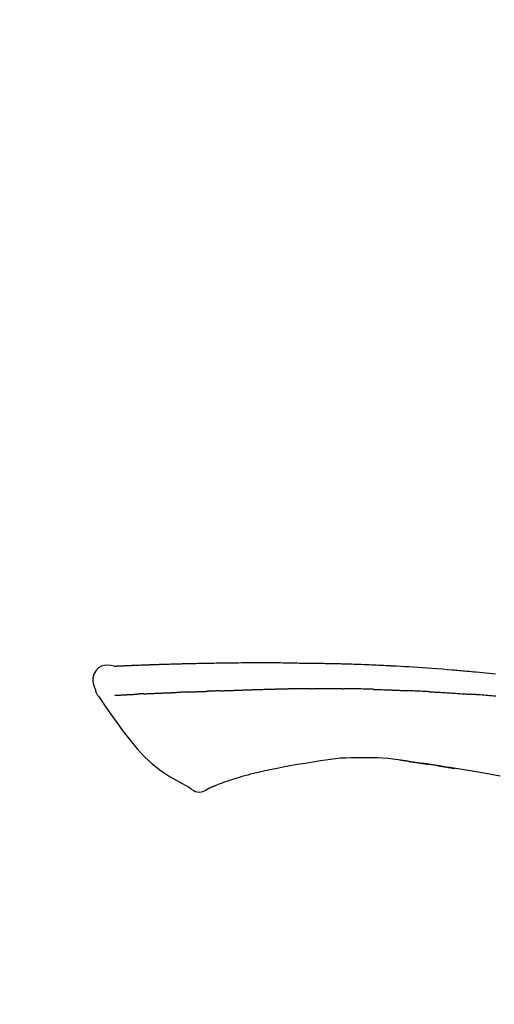
# Model space of a CAD drawing. Extents: x 0 to 26473, y -22065 to -13195.
# Drawn here: x 20165 to 20202, y -18932 to -18855 of the extents above; entities that cross this region are included whole.
import ezdxf

# ---------------------------------------------------------------- set-up
doc = ezdxf.new("R2010")
doc.units = 0
doc.header["$LTSCALE"] = 50
doc.header["$MEASUREMENT"] = 0
doc.layers.get('0').update_dxf_attribs({"linetype": 'CONTINUOUS'})
doc.layers.get('DEFPOINTS').update_dxf_attribs({"color": 146, "linetype": 'CONTINUOUS'})
doc.layers.add('150-機器', color=8, linetype='CONTINUOUS')
doc.layers.add('166-寸法B', color=11, linetype='CONTINUOUS')
doc.styles.add('KH001', font='txt')
doc.dimstyles.new('KH1xx030', dxfattribs={"dimscale": 30, "dimtxt": 2, "dimasz": 0.6, "dimexe": 0.3, "dimexo": 1.2, "dimgap": 0.5, "dimtad": 3, "dimdec": 1, "dimdsep": 46, "dimlunit": 6, "dimtxsty": 'KH001', "dimblk": 'DOT', "dimcen": 1, "dimdle": 1, "dimclrd": 256, "dimclre": 256, "dimclrt": 256, "dimadec": 0, "dimazin": 0, "dimtfac": 1, "dimtdec": 1, "dimtix": 1, "dimtmove": 2, "dimatfit": 3, "dimldrblk": 'CLOSEDBLANK', "dimfxl": 1, "dimtolj": 1, "dimtzin": 0, "dimlwd": -1, "dimlwe": -1, "dimarcsym": 0})

# ---------------------------------------------------------------- blocks, each defined once
blk = doc.blocks.new('F402_D')
at = {"layer": '150-機器', "color": 13, "linetype": 'Continuous'}
for points in [[(-124.735, 208.17), (-124.989, 208.215), (-125.24, 208.243), (-125.482, 208.237), (-125.712, 208.178), (-125.962, 208.028), (-126.172, 207.806), (-126.325, 207.54), (-126.404, 207.253), (-126.406, 207.025), (-126.365, 206.8), (-126.295, 206.577), (-126.21, 206.355)], [(-124.739, 208.168), (-124.739, 208.169), (-124.739, 208.171), (-124.739, 208.172), (-124.739, 208.173), (-124.733, 208.18), (-124.722, 208.181), (-124.708, 208.178), (-124.692, 208.174), (-124.629, 208.164), (-124.577, 208.168), (-124.53, 208.178), (-124.481, 208.185), (-124.413, 208.189), (-124.346, 208.192), (-124.279, 208.195), (-124.212, 208.198), (-124.161, 208.201), (-124.111, 208.203), (-124.061, 208.205), (-124.01, 208.207), (-123.996, 208.208), (-123.981, 208.209), (-123.966, 208.209), (-123.952, 208.21), (-123.95, 208.21), (-123.949, 208.21), (-123.947, 208.21), (-123.946, 208.21), (-123.945, 208.21), (-123.944, 208.21), (-123.943, 208.21), (-123.941, 208.21), (-123.94, 208.211), (-123.939, 208.211), (-123.938, 208.211), (-123.937, 208.211), (-123.936, 208.211), (-123.935, 208.211), (-123.933, 208.211), (-123.932, 208.211), (-123.931, 208.211), (-123.93, 208.211), (-123.929, 208.211), (-123.928, 208.211), (-123.927, 208.211), (-123.925, 208.211), (-123.924, 208.211), (-123.923, 208.211), (-123.922, 208.211), (-123.921, 208.211), (-123.92, 208.211), (-123.919, 208.212), (-123.917, 208.212), (-123.916, 208.212), (-123.915, 208.212), (-123.914, 208.212), (-123.909, 208.212), (-123.903, 208.212), (-123.898, 208.212), (-123.892, 208.213), (-123.876, 208.213), (-123.86, 208.214), (-123.844, 208.215), (-123.828, 208.216), (-123.8, 208.217), (-123.773, 208.219), (-123.745, 208.22), (-123.717, 208.221), (-123.678, 208.223), (-123.638, 208.225), (-123.598, 208.227), (-123.558, 208.229), (-123.475, 208.232), (-123.391, 208.236), (-123.308, 208.239), (-123.224, 208.243), (-123.117, 208.247), (-123.009, 208.251), (-122.902, 208.255), (-122.794, 208.26), (-122.703, 208.263), (-122.612, 208.266), (-122.52, 208.269), (-122.429, 208.273), (-122.396, 208.274), (-122.363, 208.275), (-122.33, 208.276), (-122.298, 208.277), (-122.295, 208.277), (-122.292, 208.278), (-122.289, 208.278), (-122.285, 208.278), (-122.284, 208.278), (-122.283, 208.278), (-122.282, 208.278), (-122.281, 208.278), (-122.28, 208.278), (-122.279, 208.278), (-122.277, 208.278), (-122.276, 208.278), (-122.275, 208.278), (-122.274, 208.278), (-122.273, 208.278), (-122.272, 208.278), (-122.271, 208.278), (-122.269, 208.278), (-122.268, 208.278), (-122.267, 208.278), (-122.266, 208.278), (-122.265, 208.278), (-122.264, 208.279), (-122.263, 208.279), (-122.253, 208.279), (-122.242, 208.279), (-122.232, 208.28), (-122.222, 208.28), (-122.197, 208.281), (-122.171, 208.282), (-122.145, 208.282), (-122.119, 208.283), (-122.081, 208.284), (-122.043, 208.286), (-122.006, 208.287), (-121.968, 208.288), (-121.933, 208.29), (-121.899, 208.291), (-121.864, 208.292), (-121.829, 208.294), (-121.799, 208.295), (-121.769, 208.296), (-121.739, 208.297), (-121.709, 208.298), (-121.679, 208.299), (-121.648, 208.3), (-121.618, 208.301), (-121.588, 208.302), (-121.537, 208.304), (-121.485, 208.306), (-121.434, 208.308), (-121.383, 208.31), (-121.307, 208.312), (-121.232, 208.315), (-121.156, 208.318), (-121.08, 208.32), (-120.978, 208.324), (-120.875, 208.327), (-120.773, 208.33), (-120.67, 208.334), (-120.543, 208.337), (-120.417, 208.341), (-120.291, 208.345), (-120.164, 208.349), (-120.051, 208.352), (-119.939, 208.355), (-119.826, 208.358), (-119.713, 208.361), (-119.623, 208.363), (-119.534, 208.365), (-119.444, 208.367), (-119.354, 208.369), (-119.305, 208.37), (-119.256, 208.371), (-119.207, 208.372), (-119.158, 208.373), (-119.058, 208.375), (-118.957, 208.378), (-118.857, 208.38), (-118.757, 208.383), (-118.609, 208.387), (-118.461, 208.39), (-118.312, 208.394), (-118.164, 208.397), (-117.98, 208.401), (-117.796, 208.405), (-117.612, 208.408), (-117.428, 208.411), (-117.251, 208.414), (-117.075, 208.417), (-116.898, 208.42), (-116.721, 208.423), (-116.519, 208.426), (-116.317, 208.43), (-116.115, 208.433), (-115.913, 208.436), (-115.675, 208.439), (-115.438, 208.442), (-115.201, 208.445), (-114.964, 208.446), (-114.694, 208.448), (-114.424, 208.449), (-114.154, 208.449), (-113.884, 208.449), (-113.598, 208.449), (-113.312, 208.45), (-113.027, 208.45), (-112.741, 208.45), (-112.476, 208.45), (-112.212, 208.45), (-111.947, 208.449), (-111.682, 208.447), (-111.462, 208.444), (-111.243, 208.441), (-111.023, 208.437), (-110.803, 208.432), (-110.646, 208.429), (-110.488, 208.425), (-110.33, 208.421), (-110.173, 208.418), (-110.048, 208.416), (-109.923, 208.414), (-109.798, 208.412), (-109.673, 208.41), (-109.568, 208.408), (-109.463, 208.407), (-109.358, 208.406), (-109.253, 208.405), (-109.139, 208.404), (-109.026, 208.403), (-108.912, 208.402), (-108.798, 208.401), (-108.67, 208.4), (-108.542, 208.399), (-108.414, 208.397), (-108.286, 208.396), (-108.152, 208.394), (-108.017, 208.392), (-107.883, 208.389), (-107.749, 208.387), (-107.633, 208.385), (-107.517, 208.382), (-107.401, 208.38), (-107.285, 208.377), (-107.175, 208.375), (-107.066, 208.372), (-106.956, 208.37), (-106.847, 208.367), (-106.703, 208.363), (-106.56, 208.359), (-106.417, 208.355), (-106.274, 208.35), (-106.092, 208.344), (-105.91, 208.338), (-105.728, 208.332), (-105.546, 208.325), (-105.338, 208.317), (-105.129, 208.309), (-104.92, 208.3), (-104.712, 208.291), (-104.531, 208.284), (-104.35, 208.276), (-104.169, 208.267), (-103.988, 208.259), (-103.842, 208.252), (-103.697, 208.245), (-103.551, 208.238), (-103.406, 208.23), (-103.315, 208.226), (-103.225, 208.221), (-103.135, 208.216), (-103.044, 208.212), (-102.99, 208.209), (-102.936, 208.206), (-102.882, 208.203), (-102.828, 208.2), (-102.805, 208.199), (-102.782, 208.198), (-102.759, 208.196), (-102.736, 208.195), (-102.699, 208.193), (-102.662, 208.191), (-102.625, 208.189), (-102.588, 208.187), (-102.258, 208.169), (-101.927, 208.151), (-101.596, 208.133), (-101.265, 208.114), (-100.895, 208.091), (-100.524, 208.066), (-100.153, 208.041), (-99.783, 208.014), (-99.386, 207.983), (-98.989, 207.951), (-98.592, 207.919), (-98.195, 207.886), (-98.051, 207.874), (-97.908, 207.862), (-97.764, 207.85), (-97.621, 207.838), (-97.477, 207.825), (-97.334, 207.813), (-97.19, 207.8), (-97.046, 207.787), (-96.861, 207.771), (-96.676, 207.754), (-96.491, 207.737), (-96.306, 207.72), (-95.55, 207.651), (-94.794, 207.58)], [(-124.671, 208.175), (-124.659, 208.175), (-124.647, 208.176), (-124.636, 208.177), (-124.624, 208.177), (-124.588, 208.179), (-124.552, 208.181), (-124.516, 208.183), (-124.481, 208.185), (-124.413, 208.189), (-124.346, 208.192), (-124.279, 208.195), (-124.212, 208.198), (-124.161, 208.201), (-124.111, 208.203), (-124.061, 208.205), (-124.01, 208.207), (-123.996, 208.208), (-123.981, 208.209), (-123.966, 208.209), (-123.952, 208.21), (-123.95, 208.21), (-123.949, 208.21), (-123.947, 208.21), (-123.946, 208.21), (-123.945, 208.21), (-123.944, 208.21), (-123.943, 208.21), (-123.941, 208.21), (-123.94, 208.211), (-123.939, 208.211), (-123.938, 208.211), (-123.937, 208.211), (-123.936, 208.211), (-123.935, 208.211), (-123.933, 208.211), (-123.932, 208.211), (-123.931, 208.211), (-123.93, 208.211), (-123.929, 208.211), (-123.928, 208.211), (-123.927, 208.211), (-123.925, 208.211), (-123.924, 208.211), (-123.923, 208.211), (-123.922, 208.211), (-123.921, 208.211), (-123.92, 208.211), (-123.919, 208.212), (-123.917, 208.212), (-123.916, 208.212), (-123.915, 208.212), (-123.914, 208.212), (-123.909, 208.212), (-123.903, 208.212), (-123.898, 208.212), (-123.892, 208.213), (-123.876, 208.213), (-123.86, 208.214), (-123.844, 208.215), (-123.828, 208.216), (-123.8, 208.217), (-123.773, 208.219), (-123.745, 208.22), (-123.717, 208.221), (-123.678, 208.223), (-123.638, 208.225), (-123.598, 208.227), (-123.558, 208.229), (-123.522, 208.23), (-123.486, 208.232), (-123.449, 208.233), (-123.413, 208.235), (-123.387, 208.236), (-123.362, 208.237), (-123.336, 208.238), (-123.31, 208.239), (-123.309, 208.239), (-123.308, 208.239), (-123.307, 208.239), (-123.306, 208.239)], [(-126.21, 206.354), (-126.201, 206.307), (-126.192, 206.261), (-126.182, 206.215), (-126.17, 206.17), (-126.155, 206.123), (-126.137, 206.077), (-126.116, 206.031), (-126.093, 205.988), (-126.066, 205.943), (-126.037, 205.899), (-126.006, 205.857), (-125.974, 205.815)], [(-125.969, 205.818), (-125.488, 205.122), (-125.003, 204.428), (-124.511, 203.736), (-124.008, 203.049), (-123.48, 202.358), (-122.927, 201.689), (-122.339, 201.056), (-121.707, 200.475), (-121.033, 199.96), (-120.319, 199.494), (-119.579, 199.06), (-118.826, 198.643)], [(-124.672, 205.884), (-124.659, 205.884), (-124.647, 205.885), (-124.635, 205.885), (-124.623, 205.886), (-124.598, 205.887), (-124.574, 205.888), (-124.549, 205.89), (-124.525, 205.891), (-124.485, 205.893), (-124.446, 205.895), (-124.406, 205.897), (-124.367, 205.899), (-124.325, 205.901), (-124.283, 205.903), (-124.241, 205.905), (-124.199, 205.907), (-124.154, 205.91), (-124.109, 205.912), (-124.064, 205.914), (-124.02, 205.917), (-123.972, 205.919), (-123.925, 205.922), (-123.877, 205.924), (-123.829, 205.926), (-123.79, 205.929), (-123.75, 205.931), (-123.71, 205.933), (-123.67, 205.935), (-123.638, 205.936), (-123.607, 205.938), (-123.576, 205.939), (-123.545, 205.941), (-123.523, 205.942), (-123.502, 205.943), (-123.48, 205.945), (-123.458, 205.946), (-123.435, 205.947), (-123.413, 205.948), (-123.39, 205.949), (-123.367, 205.951), (-123.351, 205.952), (-123.335, 205.952), (-123.319, 205.953), (-123.304, 205.954), (-123.296, 205.955), (-123.288, 205.955), (-123.279, 205.956), (-123.271, 205.956)], [(-123.271, 205.956), (-123.263, 205.957), (-123.254, 205.957), (-123.245, 205.958), (-123.237, 205.958), (-123.219, 205.959), (-123.201, 205.96), (-123.183, 205.961), (-123.166, 205.962), (-123.138, 205.964), (-123.11, 205.965), (-123.083, 205.967), (-123.055, 205.969), (-123.036, 205.97), (-123.017, 205.971), (-122.998, 205.972), (-122.978, 205.973), (-122.969, 205.974), (-122.959, 205.974), (-122.949, 205.975), (-122.939, 205.975)], [(-122.401, 206.001), (-122.411, 206.001), (-122.421, 206), (-122.43, 206), (-122.44, 205.999), (-122.459, 205.999), (-122.479, 205.998), (-122.498, 205.997), (-122.517, 205.996), (-122.545, 205.995), (-122.573, 205.993), (-122.601, 205.992), (-122.629, 205.991), (-122.656, 205.989), (-122.683, 205.988), (-122.709, 205.987), (-122.736, 205.985), (-122.762, 205.984), (-122.788, 205.983), (-122.814, 205.982), (-122.84, 205.98), (-122.856, 205.979), (-122.873, 205.979), (-122.89, 205.978), (-122.906, 205.977), (-122.915, 205.977), (-122.923, 205.976), (-122.931, 205.976), (-122.939, 205.975)], [(-122.401, 206.001), (-122.384, 206.002), (-122.366, 206.003), (-122.349, 206.004), (-122.331, 206.005), (-122.295, 206.006), (-122.259, 206.008), (-122.223, 206.01), (-122.187, 206.011), (-122.131, 206.014), (-122.074, 206.016), (-122.017, 206.019), (-121.961, 206.022), (-121.9, 206.024), (-121.84, 206.027), (-121.78, 206.03), (-121.72, 206.032), (-121.656, 206.035), (-121.591, 206.038), (-121.527, 206.04), (-121.463, 206.043), (-121.395, 206.046), (-121.327, 206.049), (-121.259, 206.052), (-121.191, 206.054), (-121.13, 206.057), (-121.07, 206.059), (-121.01, 206.062), (-120.949, 206.064), (-120.899, 206.066), (-120.848, 206.068), (-120.798, 206.07), (-120.748, 206.072), (-120.709, 206.074), (-120.671, 206.075), (-120.633, 206.076), (-120.595, 206.078), (-120.559, 206.079), (-120.522, 206.081), (-120.486, 206.082), (-120.45, 206.083), (-120.426, 206.084), (-120.402, 206.085), (-120.379, 206.086), (-120.355, 206.086), (-120.343, 206.087), (-120.332, 206.087), (-120.32, 206.088), (-120.309, 206.088)], [(-120.309, 206.088), (-120.3, 206.088), (-120.292, 206.089), (-120.284, 206.089), (-120.275, 206.089), (-120.258, 206.09), (-120.24, 206.09), (-120.223, 206.091), (-120.205, 206.091), (-120.177, 206.092), (-120.149, 206.093), (-120.121, 206.095), (-120.093, 206.096), (-120.061, 206.097), (-120.029, 206.099), (-119.997, 206.1), (-119.965, 206.102), (-119.942, 206.103), (-119.92, 206.104), (-119.897, 206.105), (-119.874, 206.107), (-119.862, 206.107), (-119.85, 206.108), (-119.838, 206.109), (-119.825, 206.109)], [(-118.902, 206.145), (-118.916, 206.144), (-118.929, 206.143), (-118.943, 206.143), (-118.957, 206.142), (-118.985, 206.141), (-119.013, 206.14), (-119.04, 206.139), (-119.068, 206.138), (-119.124, 206.135), (-119.179, 206.133), (-119.234, 206.131), (-119.289, 206.128), (-119.353, 206.125), (-119.416, 206.122), (-119.479, 206.12), (-119.543, 206.117), (-119.592, 206.116), (-119.64, 206.114), (-119.689, 206.113), (-119.738, 206.112), (-119.76, 206.111), (-119.782, 206.11), (-119.804, 206.11), (-119.825, 206.109)], [(-118.902, 206.145), (-118.884, 206.145), (-118.865, 206.146), (-118.846, 206.147), (-118.828, 206.148), (-118.792, 206.149), (-118.756, 206.151), (-118.721, 206.152), (-118.685, 206.154), (-118.632, 206.156), (-118.58, 206.158), (-118.527, 206.16), (-118.475, 206.162), (-118.426, 206.164), (-118.377, 206.166), (-118.328, 206.167), (-118.279, 206.169), (-118.248, 206.17), (-118.216, 206.172), (-118.184, 206.173), (-118.153, 206.174), (-118.138, 206.175), (-118.122, 206.175), (-118.107, 206.176), (-118.092, 206.176)], [(-118.092, 206.176), (-118.075, 206.177), (-118.057, 206.177), (-118.04, 206.178), (-118.023, 206.179), (-117.99, 206.18), (-117.957, 206.181), (-117.925, 206.182), (-117.892, 206.183), (-117.846, 206.185), (-117.8, 206.186), (-117.754, 206.188), (-117.707, 206.19), (-117.668, 206.191), (-117.628, 206.192), (-117.588, 206.193), (-117.548, 206.195), (-117.524, 206.195), (-117.499, 206.196), (-117.475, 206.197), (-117.45, 206.198), (-117.439, 206.198), (-117.428, 206.198), (-117.417, 206.199), (-117.406, 206.199)], [(-116.401, 206.235), (-116.416, 206.235), (-116.43, 206.234), (-116.444, 206.234), (-116.458, 206.233), (-116.487, 206.232), (-116.515, 206.231), (-116.543, 206.23), (-116.572, 206.229), (-116.614, 206.228), (-116.656, 206.226), (-116.699, 206.225), (-116.741, 206.223), (-116.783, 206.222), (-116.825, 206.22), (-116.867, 206.219), (-116.909, 206.217), (-116.95, 206.216), (-116.992, 206.214), (-117.034, 206.213), (-117.076, 206.211), (-117.117, 206.209), (-117.158, 206.208), (-117.2, 206.206), (-117.241, 206.205), (-117.269, 206.204), (-117.296, 206.203), (-117.324, 206.202), (-117.351, 206.201), (-117.365, 206.2), (-117.378, 206.2), (-117.392, 206.199), (-117.406, 206.199)], [(-116.401, 206.235), (-116.385, 206.236), (-116.369, 206.237), (-116.353, 206.237), (-116.337, 206.238), (-116.305, 206.239), (-116.272, 206.24), (-116.24, 206.241), (-116.208, 206.243), (-116.159, 206.244), (-116.11, 206.246), (-116.061, 206.248), (-116.012, 206.25), (-115.963, 206.251), (-115.914, 206.253), (-115.865, 206.255), (-115.816, 206.257), (-115.766, 206.259), (-115.717, 206.26), (-115.667, 206.262), (-115.618, 206.264), (-115.568, 206.266), (-115.518, 206.268), (-115.469, 206.269), (-115.419, 206.271), (-115.369, 206.273), (-115.319, 206.275), (-115.269, 206.277), (-115.219, 206.278), (-115.168, 206.28), (-115.118, 206.282), (-115.067, 206.284), (-115.017, 206.286), (-114.966, 206.288), (-114.916, 206.289), (-114.865, 206.291), (-114.814, 206.293), (-114.763, 206.295), (-114.712, 206.297), (-114.661, 206.299), (-114.611, 206.301), (-114.576, 206.302), (-114.542, 206.303), (-114.508, 206.304), (-114.474, 206.306), (-114.457, 206.306), (-114.44, 206.307), (-114.422, 206.307), (-114.405, 206.308)], [(-114.405, 206.308), (-114.38, 206.309), (-114.354, 206.31), (-114.328, 206.311), (-114.302, 206.312), (-114.25, 206.314), (-114.198, 206.316), (-114.147, 206.318), (-114.095, 206.319), (-114.007, 206.322), (-113.918, 206.325), (-113.83, 206.327), (-113.742, 206.33), (-113.636, 206.333), (-113.53, 206.336), (-113.424, 206.339), (-113.318, 206.343), (-113.194, 206.346), (-113.07, 206.35), (-112.946, 206.354), (-112.822, 206.358), (-112.706, 206.361), (-112.59, 206.365), (-112.475, 206.369), (-112.359, 206.372), (-112.277, 206.374), (-112.195, 206.376), (-112.114, 206.377), (-112.032, 206.38), (-111.984, 206.383), (-111.936, 206.385), (-111.889, 206.387), (-111.841, 206.388), (-111.81, 206.387), (-111.78, 206.386), (-111.749, 206.385), (-111.718, 206.385), (-111.697, 206.385), (-111.676, 206.384), (-111.655, 206.384), (-111.635, 206.384), (-111.624, 206.384), (-111.614, 206.384), (-111.603, 206.384), (-111.593, 206.384)], [(-111.593, 206.384), (-111.579, 206.384), (-111.564, 206.384), (-111.55, 206.384), (-111.536, 206.384), (-111.507, 206.384), (-111.478, 206.384), (-111.45, 206.384), (-111.421, 206.384), (-111.378, 206.384), (-111.335, 206.384), (-111.292, 206.384), (-111.249, 206.384), (-111.22, 206.384), (-111.191, 206.384), (-111.163, 206.385), (-111.134, 206.385), (-111.119, 206.385), (-111.105, 206.385), (-111.091, 206.385), (-111.076, 206.385)], [(-110.051, 206.397), (-110.094, 206.396), (-110.136, 206.396), (-110.179, 206.396), (-110.222, 206.395), (-110.308, 206.395), (-110.393, 206.394), (-110.479, 206.393), (-110.564, 206.392), (-110.649, 206.391), (-110.735, 206.39), (-110.82, 206.389), (-110.906, 206.387), (-110.948, 206.387), (-110.991, 206.386), (-111.034, 206.386), (-111.076, 206.385)], [(-109.265, 206.404), (-109.313, 206.403), (-109.361, 206.403), (-109.409, 206.402), (-109.457, 206.402), (-109.523, 206.401), (-109.588, 206.401), (-109.654, 206.4), (-109.719, 206.399), (-109.784, 206.399), (-109.85, 206.398), (-109.915, 206.398), (-109.981, 206.397), (-109.998, 206.397), (-110.016, 206.397), (-110.033, 206.397), (-110.051, 206.397)], [(-109.265, 206.404), (-109.24, 206.404), (-109.214, 206.404), (-109.189, 206.404), (-109.163, 206.404), (-109.11, 206.405), (-109.056, 206.405), (-109.003, 206.406), (-108.949, 206.406), (-108.865, 206.407), (-108.781, 206.407), (-108.697, 206.408), (-108.613, 206.408), (-108.521, 206.409), (-108.429, 206.409), (-108.337, 206.41), (-108.245, 206.41), (-108.182, 206.41), (-108.118, 206.41), (-108.054, 206.41), (-107.99, 206.41), (-107.957, 206.41), (-107.924, 206.41), (-107.891, 206.41), (-107.857, 206.41)], [(-107.857, 206.41), (-107.811, 206.41), (-107.765, 206.41), (-107.719, 206.41), (-107.673, 206.41), (-107.577, 206.41), (-107.481, 206.41), (-107.385, 206.409), (-107.288, 206.409), (-107.192, 206.408), (-107.096, 206.407), (-106.999, 206.406), (-106.903, 206.405), (-106.853, 206.405), (-106.802, 206.404), (-106.752, 206.404), (-106.702, 206.403)], [(-104.371, 206.352), (-104.399, 206.353), (-104.426, 206.353), (-104.454, 206.354), (-104.481, 206.355), (-104.533, 206.356), (-104.585, 206.358), (-104.636, 206.36), (-104.688, 206.361), (-104.814, 206.365), (-104.94, 206.369), (-105.066, 206.372), (-105.192, 206.376), (-105.359, 206.381), (-105.525, 206.386), (-105.692, 206.39), (-105.859, 206.394), (-106.002, 206.396), (-106.144, 206.397), (-106.286, 206.399), (-106.429, 206.4), (-106.497, 206.401), (-106.565, 206.402), (-106.634, 206.403), (-106.702, 206.403)], [(-104.371, 206.352), (-104.335, 206.351), (-104.3, 206.349), (-104.264, 206.348), (-104.228, 206.347), (-104.152, 206.345), (-104.076, 206.343), (-104, 206.34), (-103.924, 206.338), (-103.804, 206.334), (-103.683, 206.33), (-103.563, 206.326), (-103.443, 206.322), (-103.359, 206.318), (-103.274, 206.315), (-103.19, 206.312), (-103.106, 206.308), (-103.061, 206.307), (-103.017, 206.305), (-102.973, 206.303), (-102.929, 206.301)], [(-102.929, 206.301), (-102.882, 206.3), (-102.834, 206.298), (-102.787, 206.296), (-102.74, 206.294), (-102.642, 206.29), (-102.544, 206.286), (-102.445, 206.282), (-102.347, 206.277), (-102.249, 206.273), (-102.151, 206.268), (-102.052, 206.263), (-101.954, 206.257), (-101.903, 206.255), (-101.852, 206.252), (-101.801, 206.25), (-101.75, 206.247)], [(-99.942, 206.161), (-99.992, 206.164), (-100.042, 206.166), (-100.092, 206.169), (-100.142, 206.171), (-100.242, 206.176), (-100.342, 206.182), (-100.443, 206.187), (-100.543, 206.192), (-100.693, 206.199), (-100.844, 206.206), (-100.995, 206.213), (-101.145, 206.22), (-101.246, 206.224), (-101.346, 206.229), (-101.447, 206.233), (-101.547, 206.237), (-101.598, 206.239), (-101.648, 206.241), (-101.698, 206.244), (-101.749, 206.246)], [(-99.942, 206.161), (-99.897, 206.159), (-99.853, 206.156), (-99.808, 206.154), (-99.763, 206.152), (-99.674, 206.147), (-99.585, 206.142), (-99.495, 206.138), (-99.406, 206.133), (-99.272, 206.125), (-99.138, 206.118), (-99.005, 206.11), (-98.871, 206.102), (-98.738, 206.094), (-98.604, 206.087), (-98.471, 206.078), (-98.338, 206.07), (-98.205, 206.062), (-98.072, 206.054), (-97.939, 206.045), (-97.807, 206.037), (-97.674, 206.028), (-97.542, 206.019), (-97.409, 206.01), (-97.277, 206.001), (-97.189, 205.995), (-97.101, 205.989), (-97.013, 205.982), (-96.925, 205.976), (-96.881, 205.973), (-96.837, 205.97), (-96.793, 205.967), (-96.749, 205.964)], [(-94.771, 205.807), (-94.957, 205.823), (-95.106, 205.835), (-95.255, 205.848), (-95.404, 205.86), (-95.553, 205.872), (-95.703, 205.884), (-95.852, 205.896), (-96.001, 205.908), (-96.151, 205.919), (-96.25, 205.927), (-96.35, 205.934), (-96.45, 205.941), (-96.549, 205.949), (-96.599, 205.952), (-96.649, 205.956), (-96.699, 205.96), (-96.749, 205.964)], [(-110.931, 200.339), (-111.36, 200.255), (-111.79, 200.17), (-112.219, 200.085), (-112.649, 200)], [(-108.518, 200.736), (-109.121, 200.637), (-109.724, 200.538), (-110.328, 200.438), (-110.931, 200.339)], [(-105.314, 200.962), (-105.723, 200.967), (-106.132, 200.968), (-106.541, 200.96), (-106.948, 200.939), (-107.342, 200.902), (-107.734, 200.854), (-108.126, 200.797), (-108.518, 200.736)], [(-102.035, 200.753), (-102.441, 200.814), (-102.848, 200.87), (-103.256, 200.917), (-103.665, 200.951), (-104.076, 200.969), (-104.488, 200.974), (-104.901, 200.971), (-105.314, 200.962)], [(-101.596, 200.694), (-101.654, 200.703), (-101.712, 200.711), (-101.77, 200.72), (-101.828, 200.728), (-101.886, 200.736), (-101.944, 200.743), (-102.003, 200.751), (-102.061, 200.758), (-102.119, 200.765), (-102.178, 200.771), (-102.236, 200.778), (-102.294, 200.784)], [(-101.596, 200.694), (-101.589, 200.693), (-101.582, 200.692), (-101.576, 200.691), (-101.569, 200.691), (-101.557, 200.689), (-101.545, 200.687), (-101.532, 200.685), (-101.52, 200.684), (-101.504, 200.681), (-101.487, 200.679), (-101.471, 200.676), (-101.454, 200.674), (-101.441, 200.672), (-101.428, 200.67), (-101.415, 200.668), (-101.402, 200.667), (-101.38, 200.663), (-101.358, 200.66), (-101.335, 200.657), (-101.313, 200.654), (-101.28, 200.649), (-101.248, 200.644), (-101.215, 200.639), (-101.182, 200.635), (-101.138, 200.628), (-101.094, 200.622), (-101.049, 200.615), (-101.005, 200.609), (-100.961, 200.602), (-100.917, 200.596), (-100.873, 200.589), (-100.83, 200.583), (-100.786, 200.576), (-100.743, 200.57), (-100.699, 200.563), (-100.656, 200.557), (-100.612, 200.55), (-100.569, 200.544), (-100.526, 200.538), (-100.483, 200.531), (-100.438, 200.524), (-100.392, 200.518), (-100.347, 200.511), (-100.302, 200.504), (-100.271, 200.499), (-100.24, 200.495), (-100.209, 200.49), (-100.178, 200.485), (-100.162, 200.483), (-100.145, 200.48), (-100.128, 200.478), (-100.112, 200.475)], [(-99.274, 200.346), (-99.282, 200.347), (-99.291, 200.348), (-99.299, 200.35), (-99.308, 200.351), (-99.383, 200.363), (-99.457, 200.374), (-99.532, 200.386), (-99.606, 200.398), (-99.712, 200.414), (-99.818, 200.43), (-99.923, 200.447), (-100.029, 200.463), (-100.126, 200.478), (-100.223, 200.492), (-100.321, 200.507), (-100.418, 200.521), (-100.449, 200.526), (-100.48, 200.531), (-100.511, 200.535), (-100.543, 200.54)], [(-100.174, 200.484), (-100.204, 200.489), (-100.235, 200.494), (-100.266, 200.498), (-100.297, 200.503), (-100.328, 200.508), (-100.358, 200.512), (-100.389, 200.517), (-100.42, 200.522), (-100.451, 200.526), (-100.481, 200.531), (-100.512, 200.536), (-100.543, 200.54)], [(-94.439, 199.545), (-95.135, 199.67), (-95.832, 199.792), (-96.467, 199.899), (-97.102, 200.004), (-97.738, 200.106), (-98.374, 200.207), (-98.646, 200.25), (-98.919, 200.292), (-99.192, 200.335), (-99.464, 200.377), (-99.542, 200.389), (-99.62, 200.401), (-99.698, 200.413), (-99.775, 200.424), (-99.804, 200.429), (-99.833, 200.433), (-99.861, 200.438), (-99.89, 200.442), (-99.892, 200.442), (-99.895, 200.443), (-99.897, 200.443), (-99.9, 200.443), (-99.901, 200.444), (-99.902, 200.444), (-99.903, 200.444), (-99.904, 200.444), (-99.906, 200.444), (-99.907, 200.444), (-99.908, 200.445), (-99.909, 200.445), (-99.911, 200.445), (-99.913, 200.445), (-99.915, 200.446), (-99.918, 200.446), (-99.936, 200.449), (-99.954, 200.451), (-99.972, 200.454), (-99.99, 200.457), (-100.008, 200.459), (-100.025, 200.462), (-100.043, 200.465), (-100.061, 200.467), (-100.075, 200.47), (-100.09, 200.472), (-100.104, 200.474), (-100.119, 200.476)], [(-99.274, 200.346), (-99.271, 200.345), (-99.269, 200.345), (-99.266, 200.344), (-99.263, 200.344), (-99.217, 200.337), (-99.172, 200.33), (-99.126, 200.322), (-99.08, 200.315), (-98.992, 200.301), (-98.903, 200.287), (-98.815, 200.273), (-98.727, 200.259), (-98.623, 200.243), (-98.52, 200.226), (-98.416, 200.209), (-98.312, 200.192), (-98.251, 200.182), (-98.191, 200.172), (-98.13, 200.163), (-98.07, 200.153), (-98.051, 200.15), (-98.033, 200.147), (-98.015, 200.144), (-97.997, 200.141)], [(-99.274, 200.346), (-99.274, 200.346), (-99.274, 200.346), (-99.274, 200.346), (-99.274, 200.346), (-99.274, 200.346), (-99.274, 200.346), (-99.274, 200.346), (-99.274, 200.346)], [(-114.015, 199.679), (-114.244, 199.621), (-114.473, 199.561), (-114.7, 199.498), (-114.927, 199.432), (-115.097, 199.379), (-115.267, 199.325), (-115.436, 199.268), (-115.605, 199.212)], [(-112.649, 200), (-112.99, 199.92), (-113.332, 199.84), (-113.674, 199.76), (-114.015, 199.679)], [(-116.852, 198.754), (-116.874, 198.745), (-116.896, 198.737), (-116.918, 198.728), (-116.94, 198.719), (-116.976, 198.704), (-117.013, 198.69), (-117.049, 198.675), (-117.085, 198.661), (-117.122, 198.645), (-117.159, 198.628), (-117.197, 198.612), (-117.237, 198.6), (-117.253, 198.598), (-117.268, 198.596), (-117.282, 198.59), (-117.294, 198.577), (-117.296, 198.575), (-117.297, 198.572), (-117.298, 198.571), (-117.3, 198.57), (-117.301, 198.571), (-117.301, 198.572), (-117.302, 198.574), (-117.303, 198.575)], [(-115.605, 199.212), (-115.805, 199.149), (-116.005, 199.085), (-116.203, 199.017), (-116.399, 198.944), (-116.511, 198.9), (-116.623, 198.853), (-116.734, 198.805), (-116.845, 198.757)], [(-118.826, 198.643), (-118.713, 198.554), (-118.599, 198.47), (-118.478, 198.397), (-118.35, 198.34), (-118.205, 198.302), (-118.054, 198.287), (-117.902, 198.297), (-117.756, 198.33), (-117.637, 198.378), (-117.524, 198.439), (-117.415, 198.509), (-117.309, 198.583)]]:
    blk.add_lwpolyline(points, dxfattribs=at)
blk = doc.blocks.new('_Dot')
at = {"color": 0, "linetype": 'ByBlock', "lineweight": -2}
blk.add_line((-0.5, 0), (-1, 0), dxfattribs=at)
at = {"color": 0, "linetype": 'ByBlock', "const_width": 0.5}
blk.add_lwpolyline([(-0.25, 0, 1), (0.25, 0, 1)], format="xyb", close=True, dxfattribs=at)
blk = doc.blocks.new('*D175')
at = {"layer": '166-寸法B', "transparency": 16777216}
for p, q in [((19716.909, -19080.268), (19716.909, -18698.073)), ((20366.909, -19080.268), (20366.909, -18698.073)), ((19734.909, -18707.073), (20348.909, -18707.073))]:
    blk.add_line(p, q, dxfattribs=at)
at = {"layer": 'DEFPOINTS', "color": 0, "transparency": 16777216}
for p in [(20366.909, -18707.073), (19716.909, -19116.268), (20366.909, -19116.268)]:
    blk.add_point(p, dxfattribs=at)
at = {"layer": '166-寸法B', "transparency": 16777216, "xscale": 18, "yscale": 18, "zscale": 18, "rotation": 180}
blk.add_blockref('_Dot', (19716.909, -18707.073), dxfattribs=at)
at = {"layer": '166-寸法B', "transparency": 16777216, "xscale": 18, "yscale": 18, "zscale": 18}
blk.add_blockref('_Dot', (20366.909, -18707.073), dxfattribs=at)
at = {"layer": '166-寸法B', "transparency": 16777216, "insert": (20041.909, -18662.073), "char_height": 60, "attachment_point": 5, "style": 'KH001'}
blk.add_mtext('\\A1;650', dxfattribs=at)
blk = doc.blocks.new('_ClosedBlank')
at = {"color": 0, "linetype": 'ByBlock', "lineweight": -2}
for p, q in [((-1, 0.1667), (0, 0)), ((-1, 0.1667), (-1, -0.1667)), ((0, 0), (-1, -0.1667))]:
    blk.add_line(p, q, dxfattribs=at)
blk = doc.blocks.new('*D177')
at = {"layer": '166-寸法B', "transparency": 16777216}
for p, q in [((19716.909, -19080.268), (19716.909, -18833.073)), ((20363.909, -19080.268), (20363.909, -18833.073)), ((20345.909, -18842.073), (19734.909, -18842.073))]:
    blk.add_line(p, q, dxfattribs=at)
at = {"layer": 'DEFPOINTS', "color": 0, "transparency": 16777216}
for p in [(19716.909, -18842.073), (19716.909, -19116.268), (20363.909, -19116.268)]:
    blk.add_point(p, dxfattribs=at)
at = {"layer": '166-寸法B', "transparency": 16777216, "xscale": 18, "yscale": 18, "zscale": 18, "rotation": 180}
blk.add_blockref('_Dot', (19716.909, -18842.073), dxfattribs=at)
at = {"layer": '166-寸法B', "transparency": 16777216, "xscale": 18, "yscale": 18, "zscale": 18}
blk.add_blockref('_Dot', (20363.909, -18842.073), dxfattribs=at)
at = {"layer": '166-寸法B', "transparency": 16777216, "insert": (20040.409, -18797.073), "char_height": 60, "attachment_point": 5, "style": 'KH001'}
blk.add_mtext('\\A1;647', dxfattribs=at)

msp = doc.modelspace()

# ---------------------------------------------------------------- block references
at = {"layer": '150-機器'}
msp.add_blockref('F402_D', (20296.909, -19113.576), dxfattribs=at)

# ---------------------------------------------------------------- dimensions: what is measured, and where the dimension line sits
at = {"layer": '166-寸法B'}
for base, p1, p2, picture, middle in [((20366.909, -18707.073), (19716.909, -19116.268), (20366.909, -19116.268), '*D175', (20041.909, -18662.073)), ((19716.909, -18842.073), (20363.909, -19116.268), (19716.909, -19116.268), '*D177', (20040.409, -18797.073))]:
    dim = msp.add_linear_dim(base=base, p1=p1, p2=p2, dimstyle='KH1xx030', dxfattribs=at)
    dim.commit()
    dim.dimension.update_dxf_attribs({"geometry": picture, "text_midpoint": middle})

doc.saveas('drawing.dxf')
